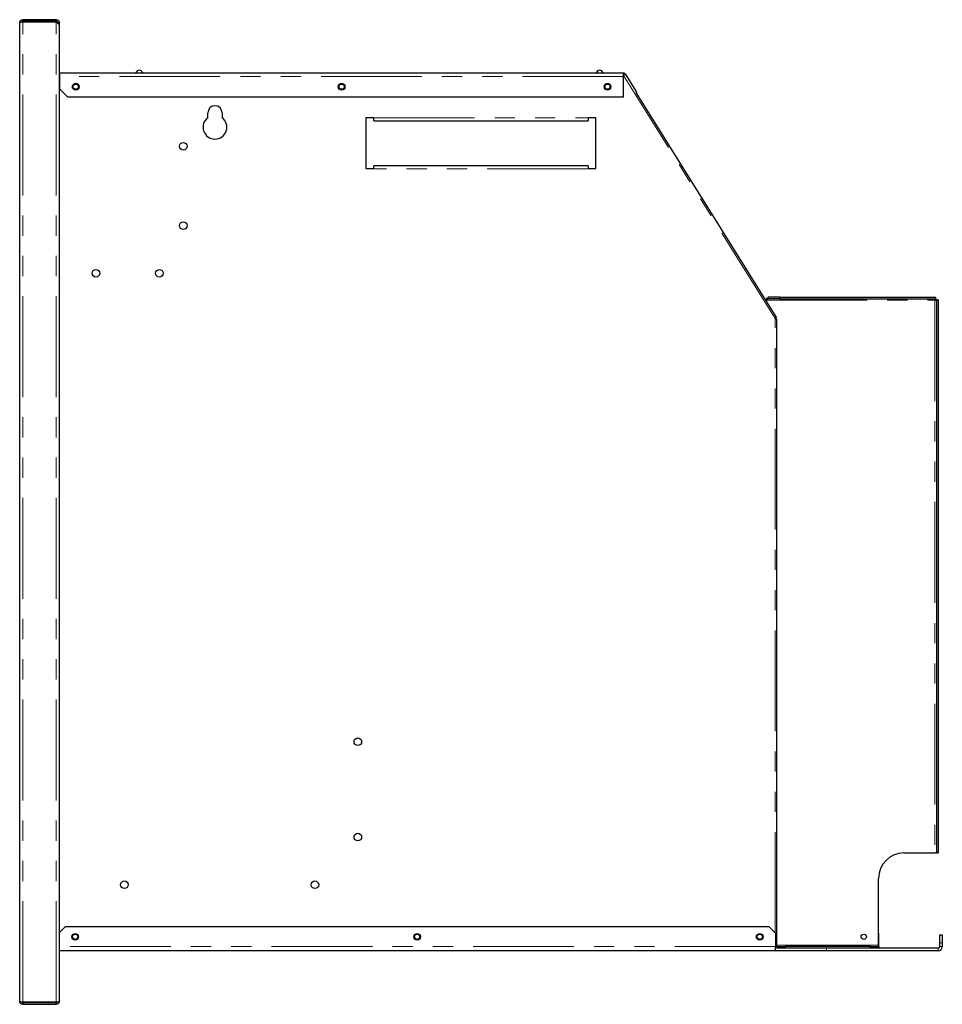
# Model space of a CAD drawing. Units: millimetres. Extents: x 489 to 3791, y 788 to 2570.
# Drawn here: x 2137 to 2718, y 788 to 1408 of the extents above; entities that cross this region are included whole.
import ezdxf

# ---------------------------------------------------------------- set-up
doc = ezdxf.new("R2010")
doc.units = ezdxf.units.MM
doc.header["$LTSCALE"] = 10
doc.linetypes.add('PHANTOM', pattern=[12.7, 6.35, -1.27, 1.27, -1.27, 1.27, -1.27])

msp = doc.modelspace()

# ---------------------------------------------------------------- linework, layer by layer
at = {"color": 7, "linetype": 'Continuous', "lineweight": 25}
for p, q in [((2138.97, 1407.12), (2138.97, 1408.12)), ((2159.97, 1408.12), (2138.97, 1408.12)), ((2159.97, 1407.12), (2159.97, 1408.12)), ((2136.97, 790.12), (2136.97, 1406.12)), ((2159.97, 1407.12), (2138.97, 1407.12)), ((2159.97, 1406.62), (2138.97, 1406.62)), ((2161.97, 1406.12), (2160.97, 1406.12)), ((2160.97, 1405.89), (2160.97, 1406.12)), ((2161.97, 1404.47), (2161.97, 1406.12)), ((2161.97, 790.26), (2161.97, 1404.47)), ((2162.28, 1373.42), (2161.97, 1373.42)), ((2517.28, 1374.42), (2162.28, 1374.42)), ((2162.28, 1372.42), (2162.28, 1374.42)), ((2162.28, 1364.42), (2162.28, 1372.42)), ((2210.17, 1374.7), (2210.15, 1374.63)), ((2214.41, 1374.63), (2214.39, 1374.7)), ((2500.17, 1374.7), (2500.15, 1374.63)), ((2504.41, 1374.63), (2504.39, 1374.7)), ((2517.28, 1372.42), (2517.28, 1374.42)), ((2517.28, 1359.42), (2517.28, 1372.42)), ((2525.81, 1362.54), (2518.98, 1373.48)), ((2162.28, 1364.42), (2167.28, 1359.42)), ((2517.28, 1359.42), (2167.28, 1359.42)), ((2525.81, 1362.54), (2525.23, 1362.18)), ((2613.51, 1220.91), (2525.23, 1362.18)), ((2255.47, 1346.42), (2255.47, 1349.42)), ((2264.47, 1349.42), (2264.47, 1346.42)), ((2359.97, 1346.42), (2354.97, 1346.42)), ((2354.97, 1346.42), (2354.97, 1314.32)), ((2359.97, 1344.42), (2359.97, 1346.42)), ((2499.97, 1346.42), (2494.97, 1346.42)), ((2494.97, 1346.42), (2494.97, 1344.42)), ((2499.97, 1314.32), (2499.97, 1346.42)), ((2359.97, 1344.42), (2494.97, 1344.42)), ((2494.97, 1316.12), (2359.97, 1316.12)), ((2359.97, 1314.32), (2359.97, 1316.12)), ((2494.97, 1316.12), (2494.97, 1314.32)), ((2354.97, 1314.32), (2359.97, 1314.32)), ((2359.97, 1314.32), (2359.97, 1314.12)), ((2494.97, 1314.32), (2499.97, 1314.32)), ((2494.97, 1314.12), (2494.97, 1314.32)), ((2607.2, 1231.42), (2607.08, 1231.19)), ((2608.51, 1232.42), (2608.51, 1233.42)), ((2615.72, 1233.42), (2608.51, 1233.42)), ((2615.72, 1232.42), (2608.51, 1232.42)), ((2615.72, 1233.42), (2615.72, 1232.42)), ((2615.72, 1233.42), (2713.77, 1233.42)), ((2615.72, 1232.42), (2713.77, 1232.42)), ((2713.77, 1233.42), (2713.77, 1232.42)), ((2715.47, 1231.71), (2714.47, 1231.71)), ((2714.47, 1231.71), (2714.47, 883.42)), ((2715.47, 1231.71), (2715.47, 883.42)), ((2613.92, 825.42), (2613.92, 1219.47)), ((2693.97, 883.42), (2713.47, 883.42)), ((2714.47, 883.42), (2713.47, 883.42)), ((2714.47, 883.42), (2715.47, 883.42)), ((2677.97, 825.42), (2677.97, 867.42)), ((2165.52, 836.82), (2161.97, 833.27)), ((2609.12, 836.82), (2165.52, 836.82)), ((2613.12, 832.82), (2609.12, 836.82)), ((2613.12, 832.82), (2613.12, 824.42)), ((2678.12, 832.82), (2677.97, 832.97)), ((2678.12, 824.42), (2678.12, 832.82)), ((2716.52, 831.82), (2718.12, 831.82)), ((2716.52, 826.82), (2716.52, 831.82)), ((2718.12, 831.82), (2718.12, 826.82)), ((2613.92, 825.42), (2613.12, 825.42)), ((2677.97, 825.42), (2677.97, 824.42)), ((2716.52, 824.42), (2716.52, 826.82)), ((2718.12, 826.82), (2718.12, 824.42)), ((2162.52, 821.82), (2161.97, 821.82)), ((2613.12, 821.82), (2162.52, 821.82)), ((2614.57, 824.42), (2613.12, 824.42)), ((2613.12, 821.82), (2613.12, 824.42)), ((2645.12, 823.42), (2613.12, 823.42)), ((2645.12, 821.82), (2613.12, 821.82)), ((2614.57, 823.42), (2614.57, 824.42)), ((2614.57, 824.42), (2619.07, 824.42)), ((2619.07, 824.42), (2619.07, 823.42)), ((2672.97, 824.42), (2619.07, 824.42)), ((2715.52, 823.42), (2645.12, 823.42)), ((2715.52, 821.82), (2645.12, 821.82)), ((2672.97, 823.42), (2672.97, 824.42)), ((2672.97, 824.42), (2677.97, 824.42)), ((2677.97, 824.42), (2677.97, 823.42)), ((2678.12, 824.42), (2678.12, 823.42)), ((2159.97, 789.47), (2138.97, 789.47)), ((2138.97, 789.12), (2138.97, 788.12)), ((2159.97, 789.12), (2138.97, 789.12)), ((2138.97, 788.12), (2159.97, 788.12)), ((2159.97, 788.12), (2159.97, 789.12)), ((2161.97, 790.26), (2161.97, 790.12))]:
    msp.add_line(p, q, dxfattribs=at)
at = {"color": 8, "linetype": 'PHANTOM', "lineweight": 18}
for p, q in [((2138.97, 789.47), (2138.97, 1406.62)), ((2159.97, 789.47), (2159.97, 1406.62)), ((2162.28, 1371.42), (2161.97, 1371.42)), ((2517.28, 1372.42), (2162.28, 1372.42)), ((2214.41, 1374.63), (2210.15, 1374.63)), ((2214.39, 1374.7), (2210.17, 1374.7)), ((2504.41, 1374.63), (2500.15, 1374.63)), ((2504.39, 1374.7), (2500.17, 1374.7)), ((2612.87, 1219.94), (2517.28, 1372.92)), ((2518.4, 1373.11), (2518.98, 1373.48)), ((2359.97, 1346.42), (2494.97, 1346.42)), ((2494.97, 1314.12), (2359.97, 1314.12)), ((2607.2, 1231.42), (2713.47, 1231.42)), ((2713.47, 1231.42), (2713.47, 883.42)), ((2612.87, 833.07), (2612.87, 1219.94)), ((2677.97, 825.42), (2613.92, 825.42)), ((2718.12, 826.82), (2716.52, 826.82)), ((2613.12, 824.42), (2161.97, 824.42)), ((2645.12, 823.42), (2645.12, 821.82)), ((2678.12, 824.42), (2677.97, 824.42)), ((2715.52, 821.82), (2715.52, 823.42)), ((2716.52, 824.42), (2718.12, 824.42))]:
    msp.add_line(p, q, dxfattribs=at)
at = {"color": 7, "linetype": 'Continuous', "lineweight": 25}
for centre, radius in [((2172.28, 1365.92), 2.1), ((2172.28, 1365.92), 1.65), ((2339.78, 1365.92), 2.1), ((2339.78, 1365.92), 1.65), ((2507.28, 1365.92), 2.1), ((2507.28, 1365.92), 1.65), ((2239.97, 1328.42), 2.4), ((2239.97, 1278.42), 2.4), ((2184.97, 1248.42), 2.4), ((2224.97, 1248.42), 2.4), ((2349.97, 953.42), 2.4), ((2349.97, 893.42), 2.4), ((2202.97, 863.42), 2.4), ((2322.97, 863.42), 2.4), ((2171.92, 830.62), 2.1), ((2171.92, 830.62), 1.65), ((2387.32, 830.62), 2.1), ((2387.32, 830.62), 1.65), ((2603.12, 830.62), 2.1), ((2603.12, 830.62), 1.65), ((2668.62, 830.62), 1.65)]:
    msp.add_circle(centre, radius, dxfattribs=at)
for centre, radius, start, end in [((2209.86, 1374.72), 0.3, 270, 343.40216), ((2212.28, 1374.07), 2.2, 16.59784, 163.40216), ((2214.7, 1374.72), 0.3, 196.59784, 270), ((2499.86, 1374.72), 0.3, 270, 343.40216), ((2502.28, 1374.07), 2.2, 16.59784, 163.40216), ((2504.7, 1374.72), 0.3, 196.59784, 270), ((2517.28, 1372.42), 2, 32, 90), ((2259.97, 1349.42), 4.5, 0, 180), ((2259.97, 1340.42), 7.5, 126.8699, 53.1301), ((2693.97, 867.42), 16, 90, 180), ((2162.52, 820.82), 1, 90, 123.36701), ((2715.52, 824.42), 2.6, 270, 0), ((2715.52, 824.42), 1, 270, 0)]:
    msp.add_arc(centre, radius, start, end, dxfattribs=at)
for points in [[(2136.97, 1406.12), (2137, 1406.38), (2137.06, 1406.9), (2137.53, 1407.56), (2138.19, 1408.03), (2138.71, 1408.09), (2138.97, 1408.12)], [(2159.97, 1408.12), (2160.24, 1408.09), (2160.76, 1408.03), (2161.42, 1407.56), (2161.88, 1406.9), (2161.94, 1406.38), (2161.97, 1406.12)], [(2138.97, 1406.62), (2138.71, 1406.57), (2138.19, 1406.49), (2137.53, 1406.37), (2137.06, 1406.24), (2137, 1406.16), (2136.97, 1406.12)], [(2159.97, 1407.12), (2160.1, 1407.1), (2160.37, 1407.07), (2160.7, 1406.84), (2160.93, 1406.51), (2160.96, 1406.25), (2160.97, 1406.12)], [(2161.97, 1404.47), (2161.94, 1404.65), (2161.88, 1405.01), (2161.42, 1405.55), (2160.76, 1406.08), (2160.24, 1406.44), (2159.97, 1406.62)], [(2607.2, 1231.42), (2607.31, 1231.68), (2607.53, 1232.2), (2607.86, 1232.86), (2608.18, 1233.33), (2608.4, 1233.39), (2608.51, 1233.42)], [(2607.2, 1231.42), (2607.31, 1231.55), (2607.53, 1231.81), (2607.86, 1232.14), (2608.18, 1232.37), (2608.4, 1232.4), (2608.51, 1232.42)], [(2713.77, 1232.42), (2713.74, 1232.4), (2713.69, 1232.37), (2713.62, 1232.14), (2713.55, 1231.81), (2713.5, 1231.55), (2713.47, 1231.42)], [(2713.47, 1231.42), (2713.6, 1231.44), (2713.87, 1231.49), (2714.2, 1231.56), (2714.43, 1231.64), (2714.46, 1231.68), (2714.47, 1231.71)], [(2613.51, 1220.91), (2613.52, 1220.86), (2613.53, 1220.78), (2613.39, 1220.55), (2613.16, 1220.26), (2612.97, 1220.05), (2612.87, 1219.94)], [(2612.87, 1219.94), (2613.01, 1219.9), (2613.29, 1219.82), (2613.63, 1219.7), (2613.88, 1219.58), (2613.91, 1219.51), (2613.92, 1219.47)], [(2138.97, 788.12), (2138.71, 788.15), (2138.19, 788.21), (2137.53, 788.67), (2137.06, 789.33), (2137, 789.85), (2136.97, 790.12)], [(2159.97, 789.47), (2160.24, 789.54), (2160.76, 789.67), (2161.42, 789.86), (2161.88, 790.06), (2161.94, 790.19), (2161.97, 790.26)], [(2161.97, 790.12), (2161.94, 789.85), (2161.88, 789.33), (2161.42, 788.67), (2160.76, 788.21), (2160.24, 788.15), (2159.97, 788.12)]]:
    msp.add_open_spline(points, degree=3, dxfattribs=at)
for points, knots in [([(2138.04, 1406.46), (2138.04, 1406.47), (2138.07, 1406.61), (2138.26, 1406.84), (2138.58, 1407.07), (2138.84, 1407.1), (2138.97, 1407.12)], [0, 0, 0, 0, 0.03346, 0.35564, 0.67782, 1, 1, 1, 1]), ([(2517.24, 1373.48), (2517.29, 1373.49), (2517.48, 1373.54), (2517.76, 1373.59), (2518.04, 1373.6), (2518.11, 1373.54), (2518.15, 1373.51)], [0, 0, 0, 0, 0.108218, 0.405479, 0.702739, 1, 1, 1, 1]), ([(2136.97, 790.12), (2137, 790.07), (2137.04, 789.97), (2137.4, 789.83), (2137.93, 789.69), (2138.49, 789.57), (2138.84, 789.5), (2138.97, 789.47)], [0, 0, 0, 0, 0.2192029, 0.4384202, 0.6576376, 0.8768548, 1, 1, 1, 1]), ([(2138.97, 789.12), (2138.84, 789.13), (2138.58, 789.16), (2138.26, 789.37), (2138.15, 789.57), (2138.1, 789.66)], [0, 0, 0, 0, 0.361551, 0.723103, 1, 1, 1, 1]), ([(2160.88, 789.71), (2160.82, 789.6), (2160.7, 789.38), (2160.36, 789.16), (2160.1, 789.13), (2159.97, 789.12)], [0, 0, 0, 0, 0.316889, 0.658444, 1, 1, 1, 1])]:
    msp.add_open_spline(points, degree=3, knots=knots, dxfattribs=at)

doc.saveas('drawing.dxf')
